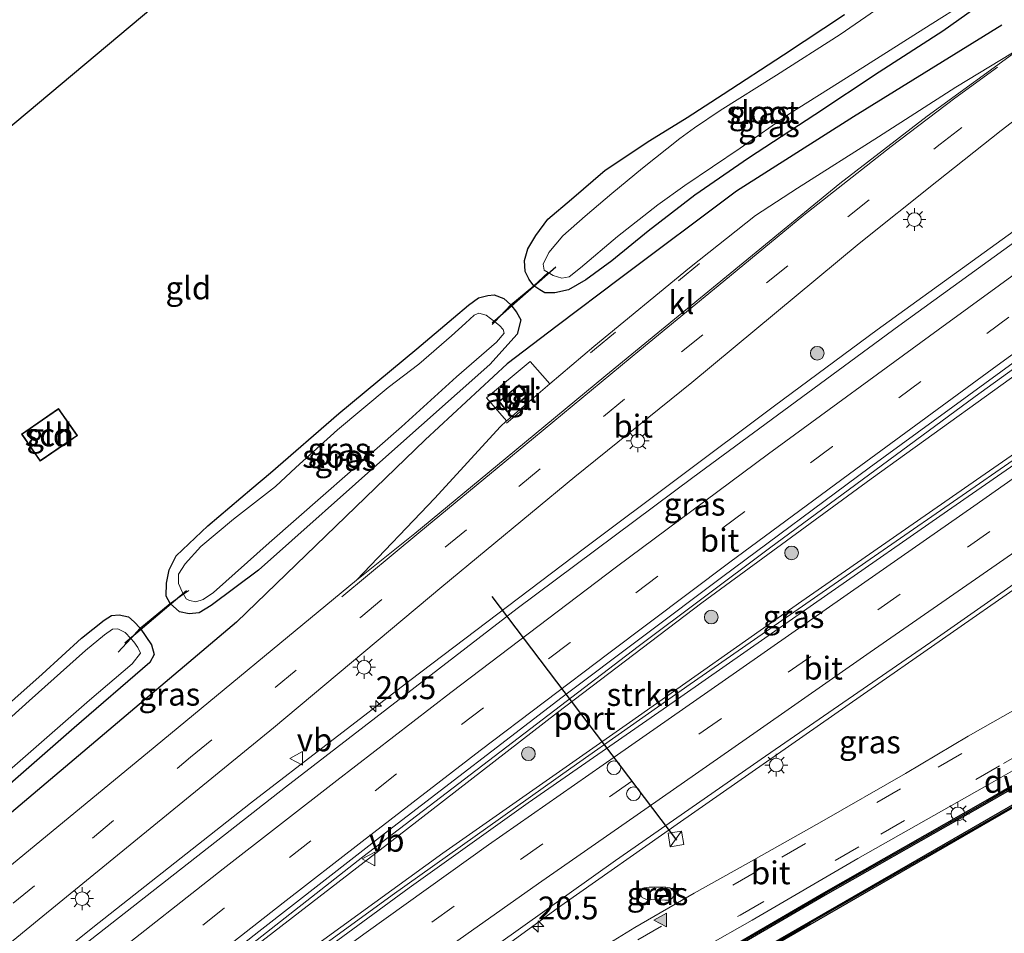
# Model space of a CAD drawing. Units: metres. Extents: x 89073 to 90007, y 462499 to 463203.
# Drawn here: x 89329 to 89437, y 462619 to 462719 of the extents above; entities that cross this region are included whole.
import ezdxf
from ezdxf.enums import TextEntityAlignment as Align

# ---------------------------------------------------------------- set-up
doc = ezdxf.new("R2010")
doc.units = ezdxf.units.M
doc.linetypes.add('IE-TERREINAFSCHEIDING', pattern=[10, 8, -2])
doc.linetypes.add('VW-3-9_STREEP', pattern=[12, 3, -9])
doc.layers.get('0').update_dxf_attribs({"lineweight": 25})
for name, color, linetype, lineweight in [('B-ME-AM-KILOMETR-S-B1', 7, 'Continuous', 18), ('B-ME-BV-GELEIDECONSTRUCTIE-GELEIDERAIL-L-B1', 213, 'BV-GELEIDERAIL', 18), ('B-ME-GC-DAMWAND-GV-B6', 10, 'Continuous', 25), ('B-ME-GC-DAMWAND-L-B1', 10, 'Continuous', 25), ('B-ME-GR-BOMENRIJ-L-B1', 10, 'Continuous', 25), ('B-ME-GR-BOOM-S-B1', 93, 'Continuous', 18), ('B-ME-GR-STRUIKEN-GV-B6', 93, 'Continuous', 18), ('B-ME-GW-INSTEEKWATERGANG-L-B1', 10, 'Continuous', 25), ('B-ME-IE-GRASLAND-GV-B6', 93, 'Continuous', 18), ('B-ME-IE-GRONDWERKLIJN-GROND_INGERICHT-GV-B6', 253, 'Continuous', 18), ('B-ME-IE-INRICHTINGSELEMENT-GV-B6', 253, 'Continuous', 18), ('B-ME-IE-INRICHTINGSELEMENT-S-B1', 253, 'Continuous', 18), ('B-ME-IE-MEUBILAIR_WEGMEUBILAIR-LICHTMAST-S-B1', 8, 'Continuous', 18), ('B-ME-IE-TERREINAFSCHEIDING-DOORGANG-L-B1', 8, 'IE-TERREINAFSCHEIDING-KUNSTMATIG-OPEN', 18), ('B-ME-IE-TERREINAFSCHEIDING-RASTERHEKWERK-L-B1', 8, 'IE-TERREINAFSCHEIDING', 18), ('B-ME-KG-KADASTRAAL-DAKRAND-L-B1', 13, 'Continuous', 18), ('B-ME-KG-KADASTRAAL-OPNAMEDTMGRENS-L-B1', 10, 'Continuous', 25), ('B-ME-KW-DUIKER-L-B1', 10, 'Continuous', 25), ('B-ME-OG-BEBOUWING-GV-B6', 173, 'Continuous', 18), ('B-ME-OG-WATER-GV-B6', 153, 'Continuous', 18), ('B-ME-VH-VERH_SOORT-BETON-OVERIG-GV-B6', 8, 'IE-TERREINAFSCHEIDING-NATUURLIJK-HOUTWAL', 18), ('B-ME-VH-VERH_SOORT-BITUMEN-GV-B6', 8, 'IE-TERREINAFSCHEIDING-NATUURLIJK-HOUTWAL', 18), ('B-ME-VH-VERH_SOORT-KLINKERS-GV-B6', 8, 'IE-TERREINAFSCHEIDING-NATUURLIJK-HOUTWAL', 18), ('B-ME-VH-VERH_SOORT-TEGELS-GV-B6', 8, 'Continuous', 18), ('B-ME-VW-DRIP-S-B1', 8, 'Continuous', 18), ('B-ME-VW-MARKERING-39STREEP-015-L-B1', 255, 'VW-3-9_STREEP', 18), ('B-ME-VW-MARKERING-STREEP-015-L-B1', 7, 'Continuous', 18), ('B-ME-VW-MARKERING-VLAKMARK-S-B1', 7, 'Continuous', 18), ('B-ME-VW-MEUBILAIR_WEGMEUBILAIR-VERKEERSBORD-S-B1', 8, 'Continuous', 18), ('B-ME-VW-PORTAAL-L-B1', 10, 'Continuous', 25)]:
    doc.layers.add(name, color=color, linetype=linetype, lineweight=lineweight)
doc.styles.add('NLCS-ISO', font='NLCS-ISO.TTF')
doc.linetypes.add('BV-GELEIDERAIL', pattern='A,10,-3,[108,NLCS.SHX,S=1,R=0,X=0,Y=0],-3', length=16)
doc.linetypes.add('IE-TERREINAFSCHEIDING-KUNSTMATIG-OPEN', pattern='A,7,-1.5,[67,NLCS.SHX,S=0.75,R=0,X=0,Y=0],-1.5', length=10)
doc.linetypes.add('IE-TERREINAFSCHEIDING-NATUURLIJK-HOUTWAL', pattern='A,7,-1.5,[67,NLCS.SHX,S=0.75,R=45,X=0,Y=0],-1.5,7,-1.5,[70,NLCS.SHX,S=0.75,R=0,X=0,Y=0],-1.5', length=20)

# ---------------------------------------------------------------- blocks, each defined once
blk = doc.blocks.new('kast')
blk.add_line((-0.75, -0.75), (0.75, 0.75))
blk.add_lwpolyline([(-0.75, 0.75), (0.75, 0.75), (0.75, -0.75), (-0.75, -0.75)], close=True)
blk = doc.blocks.new('dtb')
blk.add_circle((0, 0), 0.75)
blk = doc.blocks.new('verkeersbord')
for p, q in [((0, 0.75), (-0.75, -0.625)), ((0.75, -0.625), (0, 0.75)), ((-0.75, -0.625), (0.75, -0.625))]:
    blk.add_line(p, q)
blk = doc.blocks.new('boom')
blk.add_hatch(color=256).paths.add_polyline_path([(-0.75, 0, 1), (0.75, 0, 1)])
blk.add_circle((0, 0), 0.75)
blk = doc.blocks.new('hecto')
for p, q in [((0, 0.625), (-0.625, 0)), ((0, -0.625), (0, 0.625)), ((-0.625, 0), (0.625, 0)), ((0.625, 0), (0, -0.625))]:
    blk.add_line(p, q)
blk = doc.blocks.new('verfsymbol')
for color in [252, 253]:
    blk.add_hatch(color=color).paths.add_polyline_path([(0.75, -0.625), (0, 0.75), (-0.75, -0.625)])
blk.add_lwpolyline([(0.75, -0.625), (0, 0.75), (-0.75, -0.625)], close=True)
blk = doc.blocks.new('lantaarnpaal')
for p, q in [((0, 0.75), (0, 1.25)), ((-0.75, 0), (-1.25, 0)), ((-0.88, 0.88), (-0.53, 0.53)), ((0.53, 0.53), (0.88, 0.88)), ((0.75, 0), (1.25, 0)), ((-0.53, -0.53), (-0.88, -0.88)), ((0, -0.75), (0, -1.25)), ((0.53, -0.53), (0.88, -0.88))]:
    blk.add_line(p, q)
blk.add_circle((0, 0), 0.75)

msp = doc.modelspace()

# ---------------------------------------------------------------- linework, layer by layer
at = {"layer": 'B-ME-BV-GELEIDECONSTRUCTIE-GELEIDERAIL-L-B1'}
for points in [[(89265.81, 462546.49, 1.6), (89281.05, 462559.03, 1.58), (89296.52, 462571.7, 1.59), (89318.29, 462589.3, 1.58), (89340.18, 462606.75, 1.56), (89366.9, 462627.75, 1.53), (89397.07, 462650.81, 1.54), (89411.47, 462661.59, 1.53), (89433.99, 462678.21, 1.55), (89455.62, 462693.82, 1.53), (89471.87, 462705.81, 1.66), (89484.96, 462715.01, 1.66), (89500.25, 462725.58, 1.65), (89517.93, 462737.68, 1.62), (89525.39, 462742.7, 1.64), (89554.87, 462761.51, 1.53), (89557.59, 462763.26, 1.54)], [(89562.17, 462757.59, 1.69), (89551.02, 462749.64, 1.66), (89531.58, 462735.55, 1.67), (89528.98, 462733.71, 1.67), (89511.83, 462722.02, 1.71), (89494.05, 462709.8, 1.72), (89472.4, 462694.67, 1.74), (89461.71, 462687.58, 1.64), (89450.43, 462679.73, 1.63), (89433.97, 462668.35, 1.65), (89422.48, 462660.37, 1.66), (89402.77, 462646.67, 1.66), (89389.69, 462637.45, 1.65), (89370.11, 462623.55, 1.63), (89353.91, 462611.77, 1.65), (89329.8, 462593.89, 1.65), (89307.5, 462576.92, 1.64), (89288.66, 462562.35, 1.62), (89266.85, 462544.99, 1.59)], [(89509.22, 462745.22, 1.9), (89496.93, 462737.03, 1.9), (89483.82, 462728.18, 1.88), (89469.98, 462718.5, 1.87), (89456.35, 462708.88, 1.88), (89448.67, 462703.86, 1.77), (89423.24, 462685.51, 1.76), (89411.99, 462677.17, 1.75), (89391.18, 462661.58, 1.78), (89372.05, 462647.06, 1.78), (89354.61, 462633.64, 1.77), (89337.34, 462620.01, 1.81), (89307.65, 462596.28, 1.8), (89279.73, 462573.53, 1.74), (89258.57, 462556.22, 1.63)], [(89522.07, 462715.85, 1.67), (89517.84, 462712.73, 1.53), (89504.4, 462703.35, 1.55), (89482.62, 462688.15, 1.55), (89468.07, 462677.74, 1.36), (89457.53, 462670.39, 1.28), (89439.44, 462657.88, 1.36), (89421.38, 462645.31, 1.33), (89401.7, 462631.58, 1.34), (89388.61, 462622.39, 1.36), (89369.2, 462608.29, 1.33), (89351.39, 462595.38, 1.37), (89332.21, 462580.97, 1.35), (89321.05, 462572.52, 1.39), (89305.2, 462560.34, 1.42), (89289.44, 462548.02, 1.4), (89273.81, 462535.5, 1.39)]]:
    msp.add_polyline3d(points, dxfattribs=at)
at = {"layer": 'B-ME-GC-DAMWAND-GV-B6'}
for points in [[(89399.3, 462613.24, 0.22), (89417.42, 462623.8, 0.23), (89435.13, 462633.89, 0.23), (89451.69, 462643.44, 0.23), (89462.58, 462649.86, 0.21), (89473.9, 462657.89, 0.25), (89484.79, 462665.53, 0.28), (89491.25, 462671.23, 0.27), (89498.63, 462677.82, 0.27), (89499.79, 462678.93, 0.27), (89500.03, 462678.71, 0.27), (89498.83, 462677.6, -0.6), (89491.45, 462671, -0.6), (89484.97, 462665.3, -0.6), (89474.07, 462657.65, -0.6), (89462.74, 462649.61, -0.6), (89451.84, 462643.18, -0.6), (89435.28, 462633.63, -0.6), (89417.57, 462623.54, -0.6), (89399.45, 462612.98, -0.6)], [(89503.65, 462676.32, -0.06), (89490.52, 462666.91, 0.14), (89475.85, 462656.58, 0.18), (89462.44, 462647.08, 0.17), (89452.35, 462641.3, 0.17), (89438.73, 462633.5, 0.21), (89415.87, 462620.31, 0.22), (89393.04, 462607.12, 0.22), (89375.37, 462594.53, 0.2), (89375.13, 462594.36, 0.2), (89374.55, 462593.92, -0.1), (89374.36, 462594.18, -0.26), (89374.96, 462594.61, -0.6), (89392.88, 462607.38, -0.6), (89415.72, 462620.57, -0.6), (89438.58, 462633.76, -0.6), (89452.2, 462641.56, -0.6), (89462.27, 462647.33, -0.6), (89475.67, 462656.82, -0.6), (89490.35, 462667.16, -0.6), (89503.47, 462676.56, -0.6), (89503.7, 462676.72, -0.34), (89503.87, 462676.46, -0.11), (89503.65, 462676.32, -0.06)]]:
    msp.add_polyline3d(points, dxfattribs=at)
at = {"layer": 'B-ME-GC-DAMWAND-L-B1'}
for points in [[(89499.75, 462678.68, 0.28), (89491.12, 462670.92, 0.28), (89484.89, 462665.41, 0.25), (89474.04, 462657.79, 0.26), (89462.66, 462649.72, 0.27), (89451.71, 462643.31, 0.25), (89435.25, 462633.79, 0.25), (89417.62, 462623.76, 0.25), (89399.31, 462613.09, 0.25), (89386.8, 462605.84, 0.24), (89372.13, 462597.42, 0.24)], [(89374.62, 462594.2, 0.24), (89392.98, 462607.24, 0.26), (89415.95, 462620.57, 0.24), (89438.98, 462633.78, 0.25), (89452.53, 462641.6, 0.22), (89462.45, 462647.28, 0.27), (89475.88, 462656.79, 0.28), (89490.41, 462667.04, 0.25), (89503.62, 462676.46, 0.24)]]:
    msp.add_polyline3d(points, dxfattribs=at)
at = {"layer": 'B-ME-GR-BOMENRIJ-L-B1'}
msp.add_polyline3d([(89436.91, 462718.88, 0.79), (89420.67, 462708.84, 0.74), (89407.83, 462700.71, 0.51), (89395.17, 462691.2, 0.51), (89388.18, 462685.92, 0.53), (89382.73, 462681.78, 0.53), (89373.74, 462673.44, 0.56), (89353.06, 462653.47, 0.59), (89327.49, 462631.79, 0.64), (89308.93, 462615.72, 0.74)], dxfattribs=at)
at = {"layer": 'B-ME-GR-STRUIKEN-GV-B6'}
msp.add_polyline3d([(89353.76, 462616.89, 1.08), (89371.69, 462630.76, 0.97), (89388.23, 462643.56, 1.06), (89404.04, 462655.57, 1.02), (89422.58, 462669.19, 1), (89442.79, 462683.71, 0.9), (89463.27, 462698.54, 1), (89485.96, 462714.7, 1.01), (89512.43, 462732.7, 0.94), (89527, 462742.82, 0.92), (89531.47, 462736.2, 0.92), (89523.79, 462730.82, 0.97), (89507.65, 462719.89, 0.98), (89490.23, 462707.91, 1.06), (89471.63, 462695, 1.07), (89453.36, 462682.38, 1.06), (89434.62, 462669.39, 1.07), (89415, 462655.75, 1.07), (89396.12, 462642.47, 1.08), (89375.66, 462628.15, 1.08), (89357.04, 462614.63, 1.07)], dxfattribs=at)
at = {"layer": 'B-ME-GW-INSTEEKWATERGANG-L-B1'}
for points in [[(89435.96, 462722.18, 0.56), (89430.46, 462718.22, 0.53), (89423.45, 462713.74, 0.47), (89416.41, 462709.06, 0.43), (89409.15, 462704.31, 0.4), (89403.27, 462700.25, 0.32), (89398.15, 462696.3, 0.31), (89394.17, 462693.05, 0.31), (89391.35, 462690.99, 0.31), (89389.43, 462689.87, 0.31), (89387.96, 462689.54, 0.47), (89386.84, 462689.57, 0.53), (89386.31, 462689.88, 0.52), (89385.65, 462690.32, 0.39), (89385.14, 462691, 0.39), (89384.68, 462691.88, 0.4), (89384.63, 462693.08, 0.4), (89384.99, 462694.36, 0.37), (89385.87, 462695.85, 0.24), (89387.17, 462697.61, 0.17), (89389.78, 462699.82, 0.12), (89393.44, 462703, 0), (89398.33, 462706.24, 0.05), (89402.44, 462708.76, -0.03)], [(89402.44, 462708.76, -0.03), (89406.38, 462711.34, -0.03), (89412.99, 462715.63, 0.08), (89419.68, 462720.05, 0.13)], [(89356.81, 462669.82, 0.11), (89364.3, 462676.34, 0.07), (89372.83, 462683.42, 0.04), (89376.83, 462686.82, 0.01), (89378.47, 462688.2, 0.04), (89379.59, 462688.99, 0.1), (89380.59, 462689.25, 0.2), (89381.29, 462689.32, 0.31), (89382.34, 462688.95, 0.31), (89383.14, 462688.24, 0.31), (89383.76, 462687.43, 0.29), (89384.21, 462686.58, 0.24), (89383.8, 462685.03, 0.23), (89380.83, 462681.69, 0.24), (89369.77, 462671.88, 0.29), (89355.5, 462659.17, 0.33), (89350.29, 462655.3, 0.34), (89348.97, 462654.5, 0.33), (89347.89, 462654.38, 0.31), (89346.84, 462654.59, 0.32), (89345.79, 462655.5, 0.26), (89345.37, 462656.33, 0.26), (89345.42, 462657.75, 0.25), (89345.71, 462659.2, 0.22), (89346.48, 462660.75, 0.16), (89349.92, 462664.01, 0.14), (89354.74, 462668.13, 0.13), (89356.81, 462669.82, 0.11)], [(89323.09, 462640.07, 0.12), (89331.78, 462647.75, 0.06), (89336.08, 462651.71, 0.07), (89338.59, 462653.7, 0.1), (89339.38, 462654.21, 0.15), (89340.21, 462654.26, 0.19), (89341.26, 462654.05, 0.2), (89341.87, 462653.5, 0.2), (89342.52, 462652.81, 0.25), (89343.15, 462651.91, 0.25), (89343.76, 462650.99, 0.3), (89344.06, 462649.92, 0.33), (89343.57, 462649.04, 0.33), (89335.29, 462641.88, 0.31), (89315.44, 462624.52, 0.4)]]:
    msp.add_polyline3d(points, dxfattribs=at)
at = {"layer": 'B-ME-IE-GRASLAND-GV-B6'}
for points in [[(89547.65, 462770.71, 1.05), (89529, 462757.88, 1.07), (89522.43, 462753.58, 1.12), (89516.78, 462749.59, 1.06), (89491.41, 462732.68, 1.06), (89470.64, 462718.25, 1.06), (89445.84, 462700.59, 1.08), (89425.61, 462685.94, 1.06), (89403.05, 462669.32, 1.06), (89383.81, 462654.95, 1.08), (89358.44, 462635.39, 1.07), (89336.37, 462618.11, 1.08)], [(89342.97, 462609.67, 0.9), (89355.53, 462619.57, 0.89), (89369.72, 462630.63, 0.89), (89388.75, 462645.24, 0.9), (89406.33, 462658.46, 0.88), (89422.38, 462670.39, 0.87), (89438.54, 462682.16, 0.87), (89448.29, 462689.15, 0.86), (89451.97, 462691.87, 0.86), (89474.71, 462708.15, 0.88), (89493.87, 462721.52, 0.86), (89525.96, 462743.6, 0.87), (89528.55, 462745.3, 0.85), (89529.35, 462745.23, 0.89), (89557.35, 462763.56, 0.85)], [(89562.69, 462756.95, 0.92), (89531.51, 462735.13, 0.96), (89507.03, 462718.23, 0.99), (89495.07, 462710.11, 0.98), (89478.93, 462698.94, 1), (89461.92, 462687.18, 0.95), (89450.69, 462679.35, 0.93), (89430.97, 462665.67, 0.95), (89417.83, 462656.55, 0.94), (89399.8, 462643.94, 0.93), (89385.02, 462633.67, 0.94), (89371.99, 462624.35, 0.94), (89359.08, 462614.9, 0.93)], [(89323.03, 462589.33, 1.07), (89339.32, 462601.5, 1.07), (89357.04, 462614.63, 1.07), (89375.66, 462628.15, 1.08), (89396.12, 462642.47, 1.08), (89415, 462655.75, 1.07), (89434.62, 462669.39, 1.07), (89453.36, 462682.38, 1.06), (89471.63, 462695, 1.07), (89490.23, 462707.91, 1.06), (89507.65, 462719.89, 0.98), (89523.79, 462730.82, 0.97), (89531.47, 462736.2, 0.92), (89527, 462742.82, 0.92), (89512.43, 462732.7, 0.94), (89485.96, 462714.7, 1.01), (89463.27, 462698.54, 1), (89442.79, 462683.71, 0.9)], [(89399.26, 462614.96, 0.4), (89409.55, 462620.83, 0.42), (89421.12, 462627.56, 0.38), (89435.02, 462635.41, 0.41), (89447.28, 462642.43, 0.4), (89457.1, 462648.21, 0.42), (89463.6, 462652.22, 0.39), (89469.84, 462656.28, 0.35), (89474.65, 462659.64, 0.35), (89480.17, 462663.94, 0.38), (89484.96, 462667.73, 0.38), (89489.85, 462671.91, 0.38), (89494.61, 462676.15, 0.39), (89499.61, 462680.7, 0.39), (89505.18, 462685.94, 0.39), (89512.11, 462691.89, 0.42), (89518.7, 462696.4, 0.46), (89526.58, 462702.17, 0.36), (89531.92, 462706.61, 0.33), (89540.06, 462713.04, 0.31), (89547.49, 462719.16, 0.29), (89575.1, 462741.49, 0.26)], [(89317.15, 462609.2, 0.9), (89331.44, 462620.92, 0.9), (89344, 462631.18, 0.88), (89357.14, 462641.88, 0.88), (89375.55, 462657.34, 0.88), (89390.12, 462669.4, 0.91), (89402.94, 462679.74, 0.94), (89421.28, 462694.96, 0.94), (89429.79, 462701.77, 0.98), (89436.84, 462707.35, 0.99), (89445.87, 462714.27, 0.85), (89456.35, 462721.58, 0.8), (89466.54, 462728.14, 0.95), (89473.24, 462732.38, 1.03), (89476.8, 462734.12, 1.06), (89481.53, 462736.28, 1.11), (89486.91, 462738.86, 1.13)], [(89376.7, 462614.6, 0.67), (89394.6, 462627.35, 0.7), (89411, 462638.78, 0.67), (89429.12, 462651.26, 0.68), (89447.12, 462663.89, 0.67), (89463.59, 462675.26, 0.64), (89467.85, 462678.06, 0.68), (89473.74, 462682.44, 0.73), (89493.52, 462696.25, 0.75), (89520.65, 462715.46, 0.78), (89535.98, 462726.08, 0.78), (89539.6, 462728.31, 0.85), (89546.86, 462733.38, 0.75), (89548.72, 462734.57, 0.74)], [(89315.44, 462624.52, 0.4), (89335.29, 462641.88, 0.31), (89343.57, 462649.04, 0.33), (89344.06, 462649.92, 0.33), (89343.76, 462650.99, 0.3), (89343.15, 462651.91, 0.25), (89342.52, 462652.81, 0.25), (89343.12, 462653.27, 0.45), (89345.79, 462655.5, 0.26), (89346.84, 462654.59, 0.32), (89347.89, 462654.38, 0.31), (89348.97, 462654.5, 0.33), (89350.29, 462655.3, 0.34), (89355.5, 462659.17, 0.33), (89369.77, 462671.88, 0.29), (89380.83, 462681.69, 0.24), (89383.8, 462685.03, 0.23), (89384.21, 462686.58, 0.24), (89383.76, 462687.43, 0.29), (89383.14, 462688.24, 0.31), (89385.65, 462690.32, 0.39), (89386.31, 462689.88, 0.52), (89386.84, 462689.57, 0.53), (89387.96, 462689.54, 0.47), (89389.43, 462689.87, 0.31), (89391.35, 462690.99, 0.31), (89394.17, 462693.05, 0.31), (89398.15, 462696.3, 0.31), (89403.27, 462700.25, 0.32), (89409.15, 462704.31, 0.4), (89416.41, 462709.06, 0.43), (89423.45, 462713.74, 0.47), (89430.46, 462718.22, 0.53), (89435.96, 462722.18, 0.56)], [(89425.3, 462722.11, -0.52), (89419.21, 462717.86, -0.52), (89412.23, 462713.4, -0.52), (89406.07, 462709.52, -0.52), (89403.24, 462707.64, -0.52), (89401.63, 462706.45, -0.52), (89397.56, 462703.21, -0.52), (89394.2, 462700.42, -0.52), (89391.25, 462697.94, -0.52), (89388.8, 462695.8, -0.52), (89387.29, 462693.99, -0.52), (89386.66, 462692.68, -0.52), (89386.78, 462692.04, -0.52), (89387.2, 462691.79, -0.52), (89385.65, 462690.32, 0.39), (89385.14, 462691, 0.39), (89384.68, 462691.88, 0.4), (89384.63, 462693.08, 0.4), (89384.99, 462694.36, 0.37), (89385.87, 462695.85, 0.24), (89387.17, 462697.61, 0.17), (89389.78, 462699.82, 0.12), (89393.44, 462703, 0), (89398.33, 462706.24, 0.05), (89402.44, 462708.76, -0.03), (89406.38, 462711.34, -0.03), (89412.99, 462715.63, 0.08), (89419.68, 462720.05, 0.13)], [(89435.96, 462722.18, 0.56), (89430.46, 462718.22, 0.53), (89423.45, 462713.74, 0.47), (89416.41, 462709.06, 0.43), (89409.15, 462704.31, 0.4), (89403.27, 462700.25, 0.32), (89398.15, 462696.3, 0.31), (89394.17, 462693.05, 0.31), (89391.35, 462690.99, 0.31), (89389.43, 462689.87, 0.31), (89387.96, 462689.54, 0.47), (89386.84, 462689.57, 0.53), (89386.31, 462689.88, 0.52), (89385.65, 462690.32, 0.39), (89387.2, 462691.79, -0.52), (89387.77, 462691.44, -0.52), (89388.7, 462691.17, -0.52), (89389.51, 462691.32, -0.52), (89390.75, 462692.3, -0.52), (89394.8, 462695.73, -0.52), (89399.24, 462699.2, -0.52), (89402.19, 462701.32, -0.52), (89408.24, 462705.39, -0.52), (89413.68, 462709.21, -0.52), (89419.89, 462713.12, -0.52), (89428.37, 462718.49, -0.52), (89433.6, 462721.79, -0.52)], [(89439.26, 462716.57, 0.79), (89431.86, 462712.08, 0.78), (89423.38, 462706.65, 0.78), (89414.51, 462701.02, 0.65), (89409.93, 462698.04, 0.61), (89402.71, 462692.31, 0.67), (89392.21, 462683.69, 0.79), (89387.4, 462679.57, 0.78), (89385.25, 462682.03, 0.76), (89380.46, 462678.04, 0.76), (89382.65, 462675.51, 0.77), (89381.97, 462674.88, 0.78), (89374.81, 462667.05, 0.78), (89366.23, 462658.07, 0.78), (89343.31, 462639.15, 0.78), (89323.04, 462622.45, 0.76)], [(89522.52, 462696.64, 0.3), (89510.6, 462687.5, 0.35), (89503.44, 462681.75, 0.29), (89499.79, 462678.93, 0.27), (89498.63, 462677.82, 0.27), (89491.25, 462671.23, 0.27), (89484.79, 462665.53, 0.28), (89473.9, 462657.89, 0.25), (89462.58, 462649.86, 0.21), (89451.69, 462643.44, 0.23), (89435.13, 462633.89, 0.23), (89417.42, 462623.8, 0.23), (89399.3, 462613.24, 0.22)], [(89378.14, 462686.22, -0.56), (89376.62, 462684.84, -0.56), (89373.03, 462681.75, -0.56), (89369.67, 462679.17, -0.56), (89364.14, 462674.54, -0.56), (89359.59, 462670.41, -0.56), (89357.36, 462668.33, -0.56), (89352.76, 462664.76, -0.56), (89349.15, 462661.77, -0.56), (89347.46, 462659.87, -0.56), (89346.72, 462658.74, -0.56), (89346.73, 462657.69, -0.56), (89347.12, 462656.8, -0.56), (89347.27, 462656.54, -0.56), (89345.79, 462655.5, 0.26), (89345.37, 462656.33, 0.26), (89345.42, 462657.75, 0.25), (89345.71, 462659.2, 0.22), (89346.48, 462660.75, 0.16), (89349.92, 462664.01, 0.14), (89354.74, 462668.13, 0.13), (89356.81, 462669.82, 0.11), (89364.3, 462676.34, 0.07), (89372.83, 462683.42, 0.04), (89376.83, 462686.82, 0.01), (89378.47, 462688.2, 0.04), (89379.59, 462688.99, 0.1), (89380.59, 462689.25, 0.2), (89381.29, 462689.32, 0.31), (89382.34, 462688.95, 0.31), (89383.14, 462688.24, 0.31), (89381.36, 462686.38, -0.56), (89380.41, 462687.11, -0.56), (89379.62, 462687.32, -0.56), (89379.12, 462687.09, -0.56), (89378.14, 462686.22, -0.56)], [(89384.21, 462686.58, 0.24), (89383.8, 462685.03, 0.23), (89380.83, 462681.69, 0.24), (89369.77, 462671.88, 0.29), (89355.5, 462659.17, 0.33), (89350.29, 462655.3, 0.34), (89348.97, 462654.5, 0.33), (89347.89, 462654.38, 0.31), (89346.84, 462654.59, 0.32), (89345.79, 462655.5, 0.26), (89347.27, 462656.54, -0.56), (89347.57, 462656.02, -0.56), (89347.91, 462655.83, -0.56), (89348.62, 462655.69, -0.56), (89349.43, 462655.95, -0.56), (89350.57, 462656.73, -0.56), (89356.66, 462662.17, -0.56), (89371.15, 462674.86, -0.56), (89377.16, 462680.34, -0.56), (89381.54, 462684.15, -0.56), (89382.38, 462685.12, -0.56), (89382.29, 462685.54, -0.56), (89381.88, 462685.97, -0.56), (89381.36, 462686.38, -0.56), (89383.14, 462688.24, 0.31), (89383.76, 462687.43, 0.29), (89384.21, 462686.58, 0.24)], [(89442.79, 462683.71, 0.9), (89422.58, 462669.19, 1), (89404.04, 462655.57, 1.02), (89388.23, 462643.56, 1.06), (89371.69, 462630.76, 0.97), (89353.76, 462616.89, 1.08), (89331.95, 462599.91, 0.99), (89314.13, 462585.66, 0.98)], [(89488.07, 462677.18, 0.54), (89483.89, 462673.48, 0.52), (89478.86, 462669.61, 0.53), (89472.61, 462665.09, 0.53), (89466.54, 462660.98, 0.58), (89461.33, 462657.43, 0.57), (89456.52, 462654.47, 0.56), (89450.9, 462651.09, 0.56), (89445.84, 462648.13, 0.56), (89439.7, 462644.67, 0.58), (89433.2, 462640.99, 0.58), (89426.37, 462636.88, 0.59), (89417.17, 462631.62, 0.61), (89409.14, 462627.11, 0.59), (89403.19, 462623.76, 0.59), (89396.69, 462620, 0.5), (89388.64, 462615.05, 0.47)], [(89341.26, 462654.05, 0.2), (89341.87, 462653.5, 0.2), (89342.52, 462652.81, 0.25), (89341.49, 462651.67, -0.61), (89340.86, 462652.35, -0.61), (89340.07, 462652.74, -0.61), (89339.48, 462652.71, -0.61), (89338.63, 462652.07, -0.61), (89336.52, 462650.35, -0.61), (89330.38, 462644.83, -0.61), (89320.42, 462635.88, -0.61)], [(89323.09, 462640.07, 0.12), (89331.78, 462647.75, 0.06), (89336.08, 462651.71, 0.07), (89338.59, 462653.7, 0.1), (89339.38, 462654.21, 0.15), (89340.21, 462654.26, 0.19), (89341.26, 462654.05, 0.2)], [(89327.32, 462636.49, -0.61), (89336.98, 462644.93, -0.61), (89341.63, 462648.91, -0.61), (89342.54, 462650.07, -0.61), (89342.27, 462650.68, -0.61), (89341.83, 462651.3, -0.61), (89341.49, 462651.67, -0.61), (89342.52, 462652.81, 0.25), (89343.15, 462651.91, 0.25), (89343.76, 462650.99, 0.3), (89344.06, 462649.92, 0.33), (89343.57, 462649.04, 0.33), (89335.29, 462641.88, 0.31), (89315.44, 462624.52, 0.4)], [(89397.37, 462623.56, 0.63), (89397.51, 462623.29, 0.63), (89397.9, 462623.11, 0.63), (89399.23, 462623.04, 0.64), (89399.98, 462622.99, 0.65), (89400.41, 462623, 0.65), (89400.73, 462623.16, 0.65), (89400.96, 462623.46, 0.63), (89401.01, 462623.77, 0.63), (89400.88, 462624.11, 0.63), (89400.55, 462624.35, 0.63), (89400.11, 462624.42, 0.64), (89398.28, 462624.42, 0.64), (89397.77, 462624.35, 0.63), (89397.51, 462624.16, 0.63), (89397.37, 462623.88, 0.63), (89397.37, 462623.56, 0.63)]]:
    msp.add_polyline3d(points, dxfattribs=at)
at = {"layer": 'B-ME-IE-GRONDWERKLIJN-GROND_INGERICHT-GV-B6'}
for points in [[(89215.94, 462613.59, 0.29), (89444.3, 462805.09, 0.04), (89454.86, 462792.16, 0.01), (89464.89, 462780.02, 0.35), (89473.34, 462769.09, 0.41), (89479.79, 462761.05, 0.41)], [(89419.68, 462720.05, 0.13), (89412.99, 462715.63, 0.08), (89406.38, 462711.34, -0.03), (89402.44, 462708.76, -0.03), (89398.33, 462706.24, 0.05), (89393.44, 462703, 0), (89389.78, 462699.82, 0.12), (89387.17, 462697.61, 0.17), (89385.87, 462695.85, 0.24), (89384.99, 462694.36, 0.37), (89384.63, 462693.08, 0.4), (89384.68, 462691.88, 0.4), (89385.14, 462691, 0.39), (89385.65, 462690.32, 0.39), (89383.14, 462688.24, 0.31), (89382.34, 462688.95, 0.31), (89381.29, 462689.32, 0.31), (89380.59, 462689.25, 0.2), (89379.59, 462688.99, 0.1), (89378.47, 462688.2, 0.04), (89376.83, 462686.82, 0.01), (89372.83, 462683.42, 0.04), (89364.3, 462676.34, 0.07), (89356.81, 462669.82, 0.11), (89354.74, 462668.13, 0.13), (89349.92, 462664.01, 0.14), (89346.48, 462660.75, 0.16), (89345.71, 462659.2, 0.22), (89345.42, 462657.75, 0.25), (89345.37, 462656.33, 0.26), (89345.79, 462655.5, 0.26), (89343.12, 462653.27, 0.45), (89342.52, 462652.81, 0.25), (89341.87, 462653.5, 0.2), (89341.26, 462654.05, 0.2), (89340.21, 462654.26, 0.19), (89339.38, 462654.21, 0.15), (89338.59, 462653.7, 0.1), (89336.08, 462651.71, 0.07), (89331.78, 462647.75, 0.06), (89323.09, 462640.07, 0.12)], [(89329.51, 462674.07, 0.05), (89331.55, 462671.1, 0.05), (89334.23, 462672.94, 0.05), (89335.64, 462673.91, 0.05), (89333.59, 462676.88, 0.05), (89329.51, 462674.07, 0.05)], [(89393.04, 462607.12, 0.22), (89415.87, 462620.31, 0.22), (89438.73, 462633.5, 0.21), (89452.35, 462641.3, 0.17), (89462.44, 462647.08, 0.17), (89475.85, 462656.58, 0.18), (89490.52, 462666.91, 0.14), (89503.65, 462676.32, -0.06)]]:
    msp.add_polyline3d(points, dxfattribs=at)
at = {"layer": 'B-ME-IE-INRICHTINGSELEMENT-GV-B6'}
msp.add_polyline3d([(89382.38, 462678.12, 0.61), (89384.02, 462679.47, 0.61), (89384.98, 462678.29, 0.61), (89382.77, 462676.47, 0.61), (89381.8, 462677.65, 0.61), (89382.38, 462678.12, 0.61)], dxfattribs=at)
at = {"layer": 'B-ME-IE-TERREINAFSCHEIDING-DOORGANG-L-B1'}
for p, q in [((89383.14, 462688.24, 0.31), (89385.65, 462690.32, 0.39)), ((89343.12, 462653.27, 0.45), (89345.79, 462655.5, 0.26))]:
    msp.add_line(p, q, dxfattribs=at)
at = {"layer": 'B-ME-IE-TERREINAFSCHEIDING-RASTERHEKWERK-L-B1'}
msp.add_line((89385.65, 462690.32, 0.39), (89387.2, 462691.79, -0.52), dxfattribs=at)
for points in [[(89383.14, 462688.24, 0.31), (89381.36, 462686.38, -0.56), (89381.08, 462686.08, -0.56)], [(89345.79, 462655.5, 0.26), (89347.27, 462656.54, -0.56), (89347.85, 462656.94, -0.56)], [(89343.12, 462653.27, 0.45), (89342.52, 462652.81, 0.25), (89341.49, 462651.67, -0.61), (89340.1, 462650.19, -0.5)]]:
    msp.add_polyline3d(points, dxfattribs=at)
at = {"layer": 'B-ME-KG-KADASTRAAL-DAKRAND-L-B1'}
for points in [[(89382.41, 462678.08, 2.19), (89384.01, 462679.4, 2.19), (89384.91, 462678.3, 2.19), (89382.77, 462676.54, 2.19), (89381.87, 462677.64, 2.19), (89382.41, 462678.08, 2.19)], [(89334.2, 462672.98, 3.39), (89331.57, 462671.17, 3.39), (89329.58, 462674.06, 3.38), (89333.58, 462676.81, 3.43), (89335.57, 462673.92, 3.42), (89334.2, 462672.98, 3.39)]]:
    msp.add_polyline3d(points, dxfattribs=at)
at = {"layer": 'B-ME-KG-KADASTRAAL-OPNAMEDTMGRENS-L-B1'}
msp.add_polyline3d([(89215.94, 462613.59, 0.29), (89444.3, 462805.09, 0.04), (89448.19, 462807.88, 0), (89476.48, 462823.15, 0.47), (89499.82, 462836.15, 0.61)], dxfattribs=at)
at = {"layer": 'B-ME-KW-DUIKER-L-B1'}
for p, q in [((89381.09, 462686.26, -0.83), (89388.05, 462692.4, -0.83)), ((89340.85, 462651.21, -0.83), (89347.61, 462656.94, -0.83))]:
    msp.add_line(p, q, dxfattribs=at)
at = {"layer": 'B-ME-OG-BEBOUWING-GV-B6'}
msp.add_polyline3d([(89334.23, 462672.94, 0.05), (89331.55, 462671.1, 0.05), (89329.51, 462674.07, 0.05), (89333.59, 462676.88, 0.05), (89335.64, 462673.91, 0.05), (89334.23, 462672.94, 0.05)], dxfattribs=at)
at = {"layer": 'B-ME-OG-WATER-GV-B6'}
for points in [[(89399.45, 462612.98, -0.6), (89417.57, 462623.54, -0.6), (89435.28, 462633.63, -0.6), (89451.84, 462643.18, -0.6), (89462.74, 462649.61, -0.6), (89474.07, 462657.65, -0.6), (89484.97, 462665.3, -0.6), (89491.45, 462671, -0.6), (89498.83, 462677.6, -0.6), (89499.34, 462677.7, -0.6), (89500.62, 462678.2, -0.6), (89501.82, 462678.87, -0.6), (89503.88, 462680.44, -0.6), (89508.59, 462684.24, -0.6), (89514.55, 462689.19, -0.6), (89521.12, 462694.1, -0.6), (89527.93, 462699.07, -0.6), (89534.46, 462704.3, -0.6), (89545.78, 462713.72, -0.6), (89557.4, 462723.36, -0.6), (89564.2, 462728.81, -0.6), (89572.23, 462735.38, -0.6), (89577.01, 462739.02, -0.72)], [(89433.6, 462721.79, -0.52), (89428.37, 462718.49, -0.52), (89419.89, 462713.12, -0.52), (89413.68, 462709.21, -0.52), (89408.24, 462705.39, -0.52), (89402.19, 462701.32, -0.52), (89399.24, 462699.2, -0.52), (89394.8, 462695.73, -0.52), (89390.75, 462692.3, -0.52), (89389.51, 462691.32, -0.52), (89388.7, 462691.17, -0.52), (89387.77, 462691.44, -0.52), (89387.2, 462691.79, -0.52), (89386.78, 462692.04, -0.52), (89386.66, 462692.68, -0.52), (89387.29, 462693.99, -0.52), (89388.8, 462695.8, -0.52), (89391.25, 462697.94, -0.52), (89394.2, 462700.42, -0.52), (89397.56, 462703.21, -0.52), (89401.63, 462706.45, -0.52), (89403.24, 462707.64, -0.52), (89406.07, 462709.52, -0.52), (89412.23, 462713.4, -0.52), (89419.21, 462717.86, -0.52), (89425.3, 462722.11, -0.52)], [(89381.36, 462686.38, -0.56), (89381.88, 462685.97, -0.56), (89382.29, 462685.54, -0.56), (89382.38, 462685.12, -0.56), (89381.54, 462684.15, -0.56), (89377.16, 462680.34, -0.56), (89371.15, 462674.86, -0.56), (89356.66, 462662.17, -0.56), (89350.57, 462656.73, -0.56), (89349.43, 462655.95, -0.56), (89348.62, 462655.69, -0.56), (89347.91, 462655.83, -0.56), (89347.57, 462656.02, -0.56), (89347.27, 462656.54, -0.56), (89347.12, 462656.8, -0.56), (89346.73, 462657.69, -0.56), (89346.72, 462658.74, -0.56), (89347.46, 462659.87, -0.56), (89349.15, 462661.77, -0.56), (89352.76, 462664.76, -0.56), (89357.36, 462668.33, -0.56), (89359.59, 462670.41, -0.56), (89364.14, 462674.54, -0.56), (89369.67, 462679.17, -0.56), (89373.03, 462681.75, -0.56), (89376.62, 462684.84, -0.56), (89378.14, 462686.22, -0.56), (89379.12, 462687.09, -0.56), (89379.62, 462687.32, -0.56), (89380.41, 462687.11, -0.56), (89381.36, 462686.38, -0.56)], [(89320.42, 462635.88, -0.61), (89330.38, 462644.83, -0.61), (89336.52, 462650.35, -0.61), (89338.63, 462652.07, -0.61), (89339.48, 462652.71, -0.61), (89340.07, 462652.74, -0.61), (89340.86, 462652.35, -0.61), (89341.49, 462651.67, -0.61)], [(89341.49, 462651.67, -0.61), (89341.83, 462651.3, -0.61), (89342.27, 462650.68, -0.61), (89342.54, 462650.07, -0.61), (89341.63, 462648.91, -0.61), (89336.98, 462644.93, -0.61), (89327.32, 462636.49, -0.61)], [(89438.58, 462633.76, -0.6), (89415.72, 462620.57, -0.6), (89392.88, 462607.38, -0.6)]]:
    msp.add_polyline3d(points, dxfattribs=at)
at = {"layer": 'B-ME-VH-VERH_SOORT-BETON-OVERIG-GV-B6'}
msp.add_polyline3d([(89399.23, 462623.04, 0.64), (89397.9, 462623.11, 0.63), (89397.51, 462623.29, 0.63), (89397.37, 462623.56, 0.63), (89397.37, 462623.88, 0.63), (89397.51, 462624.16, 0.63), (89397.77, 462624.35, 0.63), (89398.28, 462624.42, 0.64), (89400.11, 462624.42, 0.64), (89400.55, 462624.35, 0.63), (89400.88, 462624.11, 0.63), (89401.01, 462623.77, 0.63), (89400.96, 462623.46, 0.63), (89400.73, 462623.16, 0.65), (89400.41, 462623, 0.65), (89399.98, 462622.99, 0.65), (89399.23, 462623.04, 0.64)], dxfattribs=at)
at = {"layer": 'B-ME-VH-VERH_SOORT-BITUMEN-GV-B6'}
for points in [[(89336.37, 462618.11, 1.08), (89358.44, 462635.39, 1.07), (89383.81, 462654.95, 1.08), (89403.05, 462669.32, 1.06), (89425.61, 462685.94, 1.06), (89445.84, 462700.59, 1.08), (89470.64, 462718.25, 1.06), (89491.41, 462732.68, 1.06), (89516.78, 462749.59, 1.06), (89522.43, 462753.58, 1.12), (89529, 462757.88, 1.07), (89547.65, 462770.71, 1.05), (89550.3, 462772.47, 1.05)], [(89323.04, 462622.45, 0.76), (89343.31, 462639.15, 0.78), (89366.23, 462658.07, 0.78), (89372.62, 462663.19, 0.77), (89382.51, 462671.38, 0.77), (89393.51, 462680.48, 0.75), (89405.73, 462690.52, 0.74), (89419.16, 462701.53, 0.76), (89428.74, 462708.92, 0.78), (89439.26, 462716.57, 0.79), (89441.39, 462718.12, 0.78), (89445.73, 462721.28, 0.76), (89450.83, 462724.99, 0.74), (89465.37, 462734.8, 0.85), (89481.65, 462745.01, 0.91), (89489.39, 462749.75, 0.87), (89493.38, 462752.19, 0.85), (89493.57, 462752.3, 0.85), (89517.62, 462767.07, 0.79), (89518.04, 462767.33, 0.79)], [(89557.03, 462763.97, 0.86), (89528.55, 462745.3, 0.85), (89525.96, 462743.6, 0.87), (89493.87, 462721.52, 0.86), (89474.71, 462708.15, 0.88), (89451.97, 462691.87, 0.86), (89448.29, 462689.15, 0.86), (89438.54, 462682.16, 0.87), (89422.38, 462670.39, 0.87), (89406.33, 462658.46, 0.88), (89388.75, 462645.24, 0.9), (89369.72, 462630.63, 0.89), (89355.53, 462619.57, 0.89), (89342.97, 462609.67, 0.9)], [(89359.08, 462614.9, 0.93), (89371.99, 462624.35, 0.94), (89385.02, 462633.67, 0.94), (89399.8, 462643.94, 0.93), (89417.83, 462656.55, 0.94), (89430.97, 462665.67, 0.95), (89450.69, 462679.35, 0.93), (89461.92, 462687.18, 0.95), (89478.93, 462698.94, 1), (89495.07, 462710.11, 0.98), (89507.03, 462718.23, 0.99), (89531.51, 462735.13, 0.96), (89562.69, 462756.95, 0.92)], [(89548.72, 462734.57, 0.74), (89546.86, 462733.38, 0.75), (89539.6, 462728.31, 0.85), (89535.98, 462726.08, 0.78), (89520.65, 462715.46, 0.78), (89493.52, 462696.25, 0.75), (89473.74, 462682.44, 0.73), (89467.85, 462678.06, 0.68), (89463.59, 462675.26, 0.64), (89447.12, 462663.89, 0.67), (89429.12, 462651.26, 0.68), (89411, 462638.78, 0.67), (89394.6, 462627.35, 0.7), (89376.7, 462614.6, 0.67)], [(89445.87, 462714.27, 0.85), (89436.84, 462707.35, 0.99), (89429.79, 462701.77, 0.98), (89421.28, 462694.96, 0.94), (89402.94, 462679.74, 0.94), (89390.12, 462669.4, 0.91), (89375.55, 462657.34, 0.88), (89357.14, 462641.88, 0.88), (89344, 462631.18, 0.88), (89331.44, 462620.92, 0.9), (89317.15, 462609.2, 0.9)], [(89388.64, 462615.05, 0.47), (89396.69, 462620, 0.5), (89403.19, 462623.76, 0.59), (89409.14, 462627.11, 0.59), (89417.17, 462631.62, 0.61), (89426.37, 462636.88, 0.59), (89433.2, 462640.99, 0.58), (89439.7, 462644.67, 0.58)], [(89447.28, 462642.43, 0.4), (89435.02, 462635.41, 0.41), (89421.12, 462627.56, 0.38), (89409.55, 462620.83, 0.42), (89399.26, 462614.96, 0.4)]]:
    msp.add_polyline3d(points, dxfattribs=at)
at = {"layer": 'B-ME-VH-VERH_SOORT-KLINKERS-GV-B6'}
msp.add_polyline3d([(89382.65, 462675.51, 0.77), (89382.79, 462675.64, 0.77), (89387.4, 462679.57, 0.78), (89392.21, 462683.69, 0.79), (89402.71, 462692.31, 0.67), (89409.93, 462698.04, 0.61), (89414.51, 462701.02, 0.65), (89423.38, 462706.65, 0.78), (89431.86, 462712.08, 0.78), (89439.26, 462716.57, 0.79), (89428.74, 462708.92, 0.78), (89419.16, 462701.53, 0.76), (89405.73, 462690.52, 0.74), (89393.51, 462680.48, 0.75), (89382.51, 462671.38, 0.77), (89372.62, 462663.19, 0.77), (89366.23, 462658.07, 0.78), (89374.81, 462667.05, 0.78), (89381.97, 462674.88, 0.78), (89382.65, 462675.51, 0.77)], dxfattribs=at)
at = {"layer": 'B-ME-VH-VERH_SOORT-TEGELS-GV-B6'}
for points in [[(89387.4, 462679.57, 0.78), (89382.79, 462675.64, 0.77), (89382.65, 462675.51, 0.77), (89380.46, 462678.04, 0.76), (89385.25, 462682.03, 0.76), (89387.4, 462679.57, 0.78)], [(89381.8, 462677.65, 0.61), (89382.77, 462676.47, 0.61), (89384.98, 462678.29, 0.61), (89384.02, 462679.47, 0.61), (89382.38, 462678.12, 0.61), (89381.8, 462677.65, 0.61)]]:
    msp.add_polyline3d(points, dxfattribs=at)
at = {"layer": 'B-ME-VW-MARKERING-39STREEP-015-L-B1'}
for points in [[(89254.35, 462561.78, 0.66), (89265.36, 462570.78, 0.76), (89282.79, 462585.1, 0.81), (89301.63, 462600.5, 0.82), (89319.35, 462615.05, 0.83), (89337.3, 462629.81, 0.83), (89348.05, 462638.66, 0.83), (89366.69, 462654.02, 0.76), (89384.01, 462668.34, 0.8), (89401.81, 462683.07, 0.84), (89420.03, 462697.87, 0.84), (89430.15, 462705.85, 0.88), (89440.03, 462713.36, 0.9), (89450.02, 462720.66, 0.84), (89459.8, 462727.45, 0.83), (89479.29, 462739.9, 0.96), (89497.86, 462751.23, 0.94), (89518.32, 462763.68, 0.79), (89538.55, 462776.05, 0.79), (89544.63, 462779.62, 0.76)], [(89554.4, 462767.29, 0.98), (89543.53, 462760.22, 0.96), (89528.24, 462750.14, 0.94), (89505.88, 462734.98, 0.96), (89486.12, 462721.34, 0.94), (89466.49, 462707.56, 0.95), (89447.35, 462693.89, 0.93), (89437.68, 462686.87, 0.95), (89428.05, 462679.82, 0.94), (89418.36, 462672.71, 0.94), (89408.75, 462665.6, 0.95), (89399.21, 462658.5, 0.96), (89389.63, 462651.24, 0.97), (89380.12, 462644.07, 0.98), (89370.61, 462636.83, 0.97), (89361.23, 462629.51, 0.95), (89351.74, 462622.13, 0.95), (89342.36, 462614.76, 0.98), (89333, 462607.35, 0.98), (89323.73, 462599.88, 0.97)], [(89565.36, 462753.63, 0.91), (89536.22, 462733.29, 0.9), (89504.18, 462710.97, 0.89), (89464.75, 462683.65, 0.83), (89464.51, 462683.47, 0.83), (89457.58, 462678.65, 0.81), (89445.35, 462670.16, 0.83), (89435.59, 462663.39, 0.83), (89425.78, 462656.55, 0.84), (89415.98, 462649.7, 0.83), (89406.18, 462642.92, 0.83), (89396.38, 462636.06, 0.83), (89386.62, 462629.19, 0.83), (89376.91, 462622.36, 0.83), (89366.63, 462614.98, 0.82), (89356.99, 462607.96, 0.83), (89347.4, 462600.92, 0.82), (89337.78, 462593.77, 0.82), (89328.25, 462586.64, 0.84)], [(89397.04, 462618.65, 0.5), (89412.81, 462627.73, 0.53), (89429.93, 462637.59, 0.53), (89443.73, 462645.5, 0.51), (89452.94, 462650.81, 0.51), (89459.37, 462654.7, 0.52), (89465.34, 462658.52, 0.51), (89471.66, 462662.91, 0.52), (89477.92, 462667.54, 0.5), (89483.93, 462672.36, 0.5), (89490.01, 462677.63, 0.5), (89496.01, 462683.08, 0.49), (89507.26, 462693.22, 0.48), (89516, 462701.03, 0.47), (89525.21, 462709.02, 0.51), (89536.09, 462718.04, 0.55), (89543.29, 462723.98, 0.49)], [(89321.94, 462564.77, 0.45), (89336.19, 462575.66, 0.42), (89346.79, 462583.5, 0.45), (89356.11, 462590.2, 0.44), (89363.48, 462595.12, 0.42), (89372.47, 462600.66, 0.38), (89384.71, 462607.8, 0.4), (89397.54, 462615.21, 0.41), (89408.24, 462621.37, 0.47), (89423.65, 462630.25, 0.45), (89437.08, 462637.99, 0.41), (89449.22, 462644.98, 0.4), (89455.9, 462648.84, 0.41), (89463.12, 462653.32, 0.42), (89470.77, 462658.37, 0.4), (89478.55, 462663.98, 0.4), (89486.72, 462670.53, 0.42), (89495.04, 462678.03, 0.47), (89505.88, 462687.69, 0.44), (89515.1, 462695.95, 0.45), (89526.03, 462705.44, 0.48), (89536.5, 462714.21, 0.44), (89545.39, 462721.56, 0.44)], [(89382.65, 462675.26, 0.77), (89392.28, 462683.35, 0.79), (89401.47, 462690.88, 0.79), (89410.08, 462697.9, 0.72)]]:
    msp.add_polyline3d(points, dxfattribs=at)
at = {"layer": 'B-ME-VW-MARKERING-STREEP-015-L-B1'}
for points in [[(89260.8, 462553.22, 0.92), (89267.43, 462558.61, 0.94), (89283.32, 462571.57, 0.98), (89298, 462583.55, 1.03), (89311.18, 462594.24, 1.03), (89325.44, 462605.75, 1.02), (89339.1, 462616.57, 1.03), (89351.6, 462626.45, 1.03), (89364.08, 462636.12, 1.02), (89376.54, 462645.75, 1.04), (89394.71, 462659.54, 1.03), (89411.34, 462671.9, 1.01), (89429.93, 462685.5, 1.01), (89447.12, 462698.01, 1.01), (89455.96, 462704.41, 1.02), (89472.03, 462715.83, 1.02), (89501.77, 462736.35, 1.02), (89527.98, 462754.09, 1.01), (89539.03, 462761.39, 1.03), (89552.24, 462770.03, 1.05)], [(89556.58, 462764.53, 0.89), (89552.16, 462761.66, 0.88), (89532.26, 462748.51, 0.86), (89512.29, 462735.01, 0.89), (89496.68, 462724.33, 0.89), (89463.99, 462701.46, 0.9), (89451.15, 462692.28, 0.87), (89436.39, 462681.59, 0.89), (89420.93, 462670.23, 0.9), (89407.11, 462660.03, 0.9), (89393.85, 462650.07, 0.92), (89379.76, 462639.41, 0.93), (89366.83, 462629.42, 0.9), (89358.19, 462622.72, 0.91), (89348.72, 462615.31, 0.91), (89339.37, 462607.89, 0.92), (89328.73, 462599.42, 0.9), (89321.84, 462593.91, 0.9), (89312.09, 462586, 0.92), (89299.12, 462575.49, 0.92), (89287.04, 462565.66, 0.92), (89277.43, 462557.78, 0.91), (89264.97, 462547.62, 0.92)], [(89563.23, 462756.28, 1.01), (89539.68, 462739.82, 0.97), (89511.2, 462719.98, 0.96), (89481.84, 462699.59, 0.97), (89461.76, 462685.72, 0.92), (89446.16, 462674.82, 0.91), (89433.85, 462666.18, 0.92), (89420.32, 462656.75, 0.92), (89407.84, 462648.04, 0.91), (89394.79, 462638.92, 0.91), (89380.67, 462629.05, 0.9), (89367.27, 462619.45, 0.91), (89354.98, 462610.5, 0.91), (89339.89, 462599.44, 0.9), (89325.3, 462588.42, 0.91), (89313.25, 462579.27, 0.9), (89300.92, 462569.77, 0.9), (89289.83, 462561.12, 0.9), (89279.09, 462552.63, 0.88), (89267.82, 462543.67, 0.91)], [(89556.12, 462742.99, 0.81), (89540.85, 462732.37, 0.84), (89504.18, 462706.89, 0.8), (89466.09, 462680.52, 0.76), (89454.67, 462672.57, 0.71), (89436.28, 462659.75, 0.75), (89422.48, 462650.19, 0.75), (89410.09, 462641.52, 0.75), (89396.95, 462632.37, 0.76), (89386.17, 462624.84, 0.75), (89374.23, 462616.41, 0.74), (89365.47, 462610.08, 0.73), (89355.32, 462602.59, 0.75), (89345.14, 462595.16, 0.75), (89332.53, 462585.7, 0.77), (89323.13, 462578.54, 0.76), (89307.59, 462566.64, 0.75), (89296.88, 462558.33, 0.77), (89283.23, 462547.59, 0.75), (89271.68, 462538.4, 0.75)], [(89364.61, 462656.24, 0.78), (89373.06, 462663.24, 0.78), (89385.61, 462673.63, 0.78), (89397.26, 462683.26, 0.86), (89406.45, 462690.84, 0.78), (89415.23, 462698.08, 0.78), (89424.79, 462705.59, 0.8), (89431.74, 462710.89, 0.86), (89436.44, 462714.28, 0.86)]]:
    msp.add_polyline3d(points, dxfattribs=at)
at = {"layer": 'B-ME-VW-PORTAAL-L-B1'}
msp.add_line((89401.32, 462629.59, 7.62), (89381.06, 462656.28, 7.62), dxfattribs=at)

# ---------------------------------------------------------------- block references
at = {"layer": 'B-ME-AM-KILOMETR-S-B1', "rotation": 90}
for p in [(89368.32, 462644.25, 2.09), (89386.1, 462620.12, 0.47)]:
    msp.add_blockref('hecto', p, dxfattribs=at)
at = {"layer": 'B-ME-GR-BOOM-S-B1', "rotation": 90}
for p in [(89416.69, 462682.93, 1.37), (89413.87, 462661.05, 0.93), (89405.08, 462654.02, 0.85), (89385.05, 462639.05, 0.91)]:
    msp.add_blockref('boom', p, dxfattribs=at)
at = {"layer": 'B-ME-IE-INRICHTINGSELEMENT-S-B1', "rotation": 9}
msp.add_blockref('kast', (89401.2, 462629.71, 2.48), dxfattribs=at)
at = {"layer": 'B-ME-IE-MEUBILAIR_WEGMEUBILAIR-LICHTMAST-S-B1', "rotation": 90}
for p in [(89427.33, 462697.58, 0.94), (89397.02, 462673.33, 0.99), (89367.05, 462648.52, 0.83), (89412.2, 462637.8, 0.73), (89432.1, 462632.46, 0.43), (89336.16, 462623.17, 0.9)]:
    msp.add_blockref('lantaarnpaal', p, dxfattribs=at)
at = {"layer": 'B-ME-VW-DRIP-S-B1', "rotation": 9}
for p in [(89394.42, 462637.51, 8.11), (89396.56, 462634.66, 8.12)]:
    msp.add_blockref('dtb', p, dxfattribs=at)
at = {"layer": 'B-ME-VW-MARKERING-VLAKMARK-S-B1', "rotation": 90}
msp.add_blockref('verfsymbol', (89399.55, 462620.82, 0.51), dxfattribs=at)
at = {"layer": 'B-ME-VW-MEUBILAIR_WEGMEUBILAIR-VERKEERSBORD-S-B1', "rotation": 90}
for p in [(89359.68, 462638.53, 3.03), (89367.59, 462627.53, 2.76)]:
    msp.add_blockref('verkeersbord', p, dxfattribs=at)

# ---------------------------------------------------------------- texts
at = {"layer": 'B-ME-AM-KILOMETR-S-B1', "ltscale": 0.2, "style": 'NLCS-ISO'}
for p in [(89368.32, 462644.25, 2.09), (89386.1, 462620.12, 0.47)]:
    msp.add_text('20.5', height=2.5, dxfattribs=at).set_placement(p, align=Align.BOTTOM_LEFT)
at = {"layer": 'B-ME-GC-DAMWAND-GV-B6', "ltscale": 0.2, "style": 'NLCS-ISO'}
msp.add_text('dw', height=2.5, dxfattribs=at).set_placement((89437.36, 462636.02), align=Align.MIDDLE_CENTER)
at = {"layer": 'B-ME-GC-DAMWAND-L-B1', "ltscale": 0.2, "style": 'NLCS-ISO'}
msp.add_text('dw', height=2.5, dxfattribs=at).set_placement((89437.36, 462636.02), align=Align.MIDDLE_CENTER)
at = {"layer": 'B-ME-GR-STRUIKEN-GV-B6', "ltscale": 0.2, "style": 'NLCS-ISO'}
msp.add_text('strkn', height=2.5, dxfattribs=at).set_placement((89397.7, 462645.54), align=Align.MIDDLE_CENTER)
at = {"layer": 'B-ME-IE-GRASLAND-GV-B6', "ltscale": 0.2, "style": 'NLCS-ISO'}
for p in [(89410.38, 462709.33), (89411.4, 462707.87), (89364.25, 462672.41), (89365, 462671.31), (89403.26, 462666.39), (89414.09, 462654.08), (89345.72, 462645.57), (89422.45, 462640.34), (89399.19, 462623.71)]:
    msp.add_text('gras', height=2.5, dxfattribs=at).set_placement(p, align=Align.MIDDLE_CENTER)
at = {"layer": 'B-ME-IE-GRONDWERKLIJN-GROND_INGERICHT-GV-B6', "ltscale": 0.2, "style": 'NLCS-ISO'}
for p in [(89347.8, 462690.09), (89332.57, 462673.99)]:
    msp.add_text('gld', height=2.5, dxfattribs=at).set_placement(p, align=Align.MIDDLE_CENTER)
at = {"layer": 'B-ME-IE-INRICHTINGSELEMENT-GV-B6', "ltscale": 0.2, "style": 'NLCS-ISO'}
msp.add_text('abri', height=2.5, dxfattribs=at).set_placement((89383.39, 462677.97), align=Align.MIDDLE_CENTER)
at = {"layer": 'B-ME-OG-BEBOUWING-GV-B6', "ltscale": 0.2, "style": 'NLCS-ISO'}
msp.add_text('sch', height=2.5, dxfattribs=at).set_placement((89332.57, 462673.99), align=Align.MIDDLE_CENTER)
at = {"layer": 'B-ME-OG-WATER-GV-B6', "ltscale": 0.2, "style": 'NLCS-ISO'}
for p in [(89410.73, 462709.33), (89364.26, 462671.64)]:
    msp.add_text('sloot', height=2.5, dxfattribs=at).set_placement(p, align=Align.MIDDLE_CENTER)
at = {"layer": 'B-ME-VH-VERH_SOORT-BETON-OVERIG-GV-B6', "ltscale": 0.2, "style": 'NLCS-ISO'}
msp.add_text('bet', height=2.5, dxfattribs=at).set_placement((89399.19, 462623.73), align=Align.MIDDLE_CENTER)
at = {"layer": 'B-ME-VH-VERH_SOORT-BITUMEN-GV-B6', "ltscale": 0.2, "style": 'NLCS-ISO'}
for p in [(89396.53, 462674.95), (89405.99, 462662.44), (89417.33, 462648.43), (89411.59, 462626)]:
    msp.add_text('bit', height=2.5, dxfattribs=at).set_placement(p, align=Align.MIDDLE_CENTER)
at = {"layer": 'B-ME-VH-VERH_SOORT-KLINKERS-GV-B6', "ltscale": 0.2, "style": 'NLCS-ISO'}
msp.add_text('kl', height=2.5, dxfattribs=at).set_placement((89401.8, 462688.49), align=Align.MIDDLE_CENTER)
at = {"layer": 'B-ME-VH-VERH_SOORT-TEGELS-GV-B6', "ltscale": 0.2, "style": 'NLCS-ISO'}
for p in [(89383.93, 462678.78), (89383.39, 462677.97)]:
    msp.add_text('tgl', height=2.5, dxfattribs=at).set_placement(p, align=Align.MIDDLE_CENTER)
at = {"layer": 'B-ME-VW-MEUBILAIR_WEGMEUBILAIR-VERKEERSBORD-S-B1', "ltscale": 0.2, "style": 'NLCS-ISO'}
for p in [(89359.68, 462638.53, 3.03), (89367.59, 462627.53, 2.76)]:
    msp.add_text('vb', height=2.5, dxfattribs=at).set_placement(p, align=Align.BOTTOM_LEFT)
at = {"layer": 'B-ME-VW-PORTAAL-L-B1', "ltscale": 0.2, "style": 'NLCS-ISO'}
msp.add_text('port', height=2.5, dxfattribs=at).set_placement((89391.19, 462642.93), align=Align.MIDDLE_CENTER)

doc.saveas('drawing.dxf')
